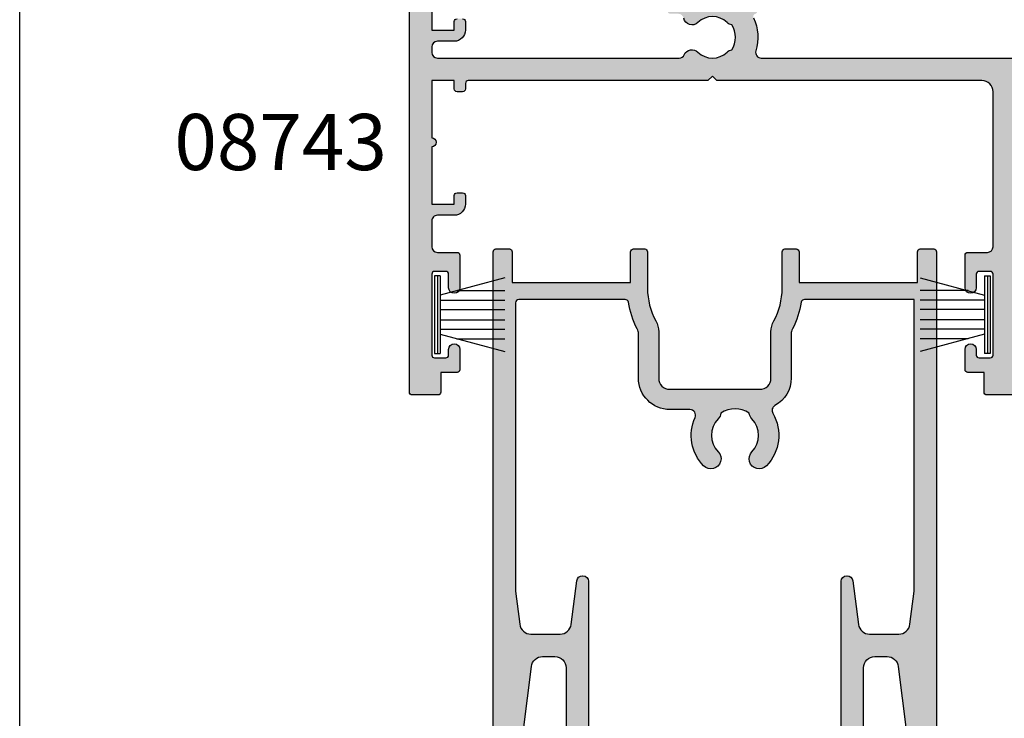
# Model space of a CAD drawing. Units: millimetres. Extents: x 0 to 356, y 0 to 484.
# Drawn here: x 0 to 88, y 360 to 422 of the extents above; entities that cross this region are included whole.
import ezdxf
from ezdxf.enums import TextEntityAlignment as Align

# ---------------------------------------------------------------- set-up
doc = ezdxf.new("R2010")
doc.units = ezdxf.units.MM
doc.header["$LTSCALE"] = 0.25
doc.layers.get('0').update_dxf_attribs({"plot": 0})
for name, color, linetype in [('08743$0$APL Hatch', 253, 'Continuous'), ('08743$0$APL Joinery', 2, 'Continuous'), ('08964$0$APL Hatch', 253, 'Continuous'), ('08964$0$APL Joinery', 2, 'Continuous'), ('9010331$0$APL Joinery', 2, 'Continuous'), ('APL Border', 7, 'Continuous'), ('APL Joinery', 2, 'Continuous'), ('APL Notes', 7, 'Continuous')]:
    doc.layers.add(name, color=color, linetype=linetype)
doc.styles.add('Arial-Bold', font='arialbd.ttf')

# ---------------------------------------------------------------- blocks, each defined once
blk = doc.blocks.new('9010331', base_point=(79.78512856672606, 151.6303744221888))
at = {"layer": '9010331$0$APL Joinery', "color": 252}
for p, q in [((73.28512856672606, 154.9196394371826), (79.03512856672606, 153.3789315807037)), ((79.03512856672606, 155.0803744221887), (79.03512856672606, 148.1803744221888)), ((79.03512856672606, 155.0803744221887), (79.53512856672606, 155.0803744221887)), ((79.28512856672606, 155.0803744221887), (79.28512856672606, 148.1803744221888)), ((79.53512856672606, 155.0803744221887), (79.53512856672606, 148.1803744221888)), ((77.57424399404638, 153.7703744221883), (73.28512856672606, 153.7703744221883)), ((79.03512856672606, 152.9303744221884), (73.28512856672606, 152.9303744221884)), ((79.03512856672606, 152.0903744221887), (73.28512856672606, 152.0903744221883)), ((79.03512856672606, 151.1703744221886), (73.28512856672606, 151.1703744221883)), ((79.03512856672606, 150.3303744221885), (73.28512856672606, 150.3303744221885)), ((79.03512856672606, 149.8818172636736), (73.28512856672606, 148.341109407194)), ((77.57424399404525, 149.4903744221886), (73.28512856672606, 149.4903744221886)), ((79.53512856672606, 148.1803744221888), (79.03512856672606, 148.1803744221888))]:
    blk.add_line(p, q, dxfattribs=at)
blk = doc.blocks.new('08743')
at = {"layer": '08743$0$APL Hatch'}
h = blk.add_hatch(color=256, dxfattribs=at)
edge = h.paths.add_edge_path()
edge.add_line((2.851060250531418, 84.3000012411701), (0.2499987787134614, 84.3000012411701))
edge.add_arc((0.2499987787134614, 84.0500012411701), 0.25, 90, 180)
edge.add_line((-1.221286538566346e-06, 84.0500012411701), (-1.221286538566346e-06, 83.35000124117028))
edge.add_arc((0.2499987787134614, 83.35000124117028), 0.25, 180, 270)
edge.add_line((0.2499987787134614, 83.10000124117028), (9.049998778696363, 83.10000124117028))
edge.add_line((9.049998778696363, 83.10000124117028), (9.049998778696363, 74.90000124117046))
edge.add_line((9.049998778696363, 74.90000124117046), (0.2499987787134614, 74.90000124117046))
edge.add_arc((0.2499987787134614, 74.65000124117046), 0.25, 90, 180)
edge.add_line((-1.221286538566346e-06, 74.65000124117046), (-1.221286538566346e-06, 73.95000124117064))
edge.add_arc((0.2499987787134614, 73.95000124117064), 0.25, 180, 270)
edge.add_line((0.2499987787134614, 73.70000124117064), (2.851060250531418, 73.70000124117064))
edge.add_line((2.851060250531418, 73.70000124117064), (4.685294017437855, 73.20851978459837))
edge.add_arc((4.749998778713461, 73.45000124117064), 0.2500000000000003, 255.0000000000056, 360)
edge.add_line((4.999998778713461, 73.45000124117064), (4.999998778713461, 73.70000124117064))
edge.add_line((4.999998778713461, 73.70000124117064), (9.549998778696363, 73.70000124117064))
edge.add_arc((9.549998778696363, 74.70000124117064), 1, 270, 360)
edge.add_line((10.54999877869636, 74.70000124117064), (10.55000062039517, 75.00000109839243))
edge.add_line((10.55000062039517, 75.00000109839243), (10.80000062039517, 75.00000109839243))
edge.add_arc((10.80000062039517, 75.25000109839243), 0.25, 270, 360)
edge.add_line((11.05000062039517, 75.25000109839243), (11.05000062039517, 75.94837363633178))
edge.add_arc((11.55000062039527, 75.94837363633216), 0.5000000000000995, 101.53695903255573, 180.000000000044, ccw=False)
edge.add_arc((11.30000062039787, 77.17311850774027), 0.7500000000155643, 281.5369590325416, 404.6397729594195)
edge.add_arc((13.15000062037891, 79.00000109839267), 1.849999999976477, 136.6582417730618, 224.6397729588587, ccw=False)
edge.add_arc((11.1500006203985, 80.88745970719124), 0.8999999999961451, 316.6582417722224, 349.261235759511)
edge.add_arc((13.15000062039512, 79.00000109835275), 2.050000000012131, 57.02493340688761, 122.97506659287899, ccw=False)
edge.add_arc((15.15000062043478, 80.88745970716256), 0.9000000000270484, 190.7387642385523, 223.3417582257543)
edge.add_arc((13.15000062040887, 79.00000109836151), 1.849999999980375, -44.6397729588129, 43.341758227011326, ccw=False)
edge.add_arc((15.00000062037167, 77.17311850774652), 0.7499999999724016, 135.3602270415222, 246.4218215232794)
edge.add_arc((14.50000062041226, 76.02747458401996), 0.5000000000000044, 0, 66.42182152327149, ccw=False)
edge.add_line((15.00000062041227, 76.02747458401996), (15.00000062041227, 31.34511329486509))
edge.add_arc((14.50000062041213, 31.34511329486477), 0.5000000000001315, -107.25970264207513, 3.581135388230905e-11, ccw=False)
edge.add_arc((13.15000062036168, 27.00000109840167), 4.049999999998621, 72.74029735785095, 115.482319768845)
edge.add_arc((11.30000062039512, 30.88168887565946), 0.2500000000000773, 195.2704503054771, 295.48231976882846, ccw=False)
edge.add_arc((10.81765393043709, 30.75000109837401), 0.2499999999997716, 15.27045030564307, 90.00000000006838)
edge.add_line((10.81765393043679, 31.00000109837379), (10.05000062039517, 31.00000109837379))
edge.add_arc((10.05000062039517, 30.75000109837379), 0.25, 90, 180)
edge.add_line((9.800000620395167, 30.75000109837379), (9.800000620395167, 23.25000109837379))
edge.add_arc((10.05000062039517, 23.25000109837379), 0.25, 180, 270)
edge.add_line((10.05000062039517, 23.00000109837379), (10.80000062039517, 23.00000109837379))
edge.add_arc((10.80000062039517, 23.25000109837379), 0.25, 270, 360)
edge.add_line((11.05000062039517, 23.25000109837379), (11.05000062039517, 23.94837363631359))
edge.add_arc((11.55000062039499, 23.94837363631375), 0.4999999999998277, 101.53695903253032, 180.0000000000179, ccw=False)
edge.add_arc((11.30000062039786, 25.17311850772164), 0.7500000000155728, 281.5369590325421, 404.6397729594183)
edge.add_arc((13.15000062037891, 27.00000109837403), 1.849999999976479, 136.6582417730619, 224.6397729588588, ccw=False)
edge.add_arc((11.15000062039851, 28.8874597071726), 0.8999999999961412, 316.6582417722221, 349.2612357595107)
edge.add_arc((13.15000062039512, 27.0000010983341), 2.050000000012133, 57.02493340688761, 122.9750665928789, ccw=False)
edge.add_arc((15.15000062043478, 28.88745970714391), 0.9000000000270529, 190.738764238552, 223.341758225754)
edge.add_arc((13.15000062040887, 27.00000109834285), 1.84999999998038, -44.63977295881273, 43.341758227011496, ccw=False)
edge.add_arc((15.00000062037183, 25.17311850772765), 0.7499999999726726, 135.3602270415186, 246.4218215232751)
edge.add_arc((14.50000062041227, 24.02747458400086), 0.4999999999999997, 0, 66.42182152327172, ccw=False)
edge.add_line((15.00000062041227, 24.02747458400086), (15.00000062041227, 2.500001098368784))
edge.add_arc((14.50000062041227, 2.500001098368784), 0.5, -90, 0, ccw=False)
edge.add_line((14.50000062041227, 2.000001098368784), (14.00000062041227, 2.000001098368784))
edge.add_arc((14.00000062041227, 2.500001098368784), 0.5, 180, 270, ccw=False)
edge.add_line((13.50000062041227, 2.500001098368784), (13.50000062041227, 4.000001098368784))
edge.add_arc((12.50000062041227, 4.000001098368784), 1, 0, 90)
edge.add_line((12.50000062041227, 5.000001098368784), (11.75000062041227, 5.000001098368784))
edge.add_arc((11.75000062041227, 4.750001098368784), 0.25, 90, 180)
edge.add_line((11.50000062041227, 4.750001098368784), (11.50000062041227, 4.250001098368784))
edge.add_arc((11.75000062041227, 4.250001098368784), 0.25, 180, 270)
edge.add_line((11.75000062041227, 4.000001098368784), (12.50000062041227, 4.000001098368784))
edge.add_line((12.50000062041227, 4.000001098368784), (12.50000062041227, 2.000001098368784))
edge.add_line((12.50000062041227, 2.000001098368784), (7.400000620412266, 2.000001098368784))
edge.add_arc((7.00000062041222, 2.000001098368784), 0.4000000000000457, 0, 180)
edge.add_line((6.600000620412175, 2.000001098368784), (1.500000620412266, 2.000001098368784))
edge.add_line((1.500000620412266, 2.000001098368784), (1.500000620412266, 4.000001098368784))
edge.add_line((1.500000620412266, 4.000001098368784), (2.250000620412266, 4.000001098368784))
edge.add_arc((2.250000620412266, 4.250001098368784), 0.25, 270, 360)
edge.add_line((2.500000620412266, 4.250001098368784), (2.500000620412266, 5.250001098368784))
edge.add_arc((2.250000620412266, 5.250001098368784), 0.25, 0, 104.9999999999945)
edge.add_line((2.185295859136659, 5.491482554941058), (0.3705910978610527, 5.005233879656088))
edge.add_arc((0.500000620412265, 4.522270966511542), 0.4999999999999993, 104.9999999999943, 180)
edge.add_line((6.204122655617539e-07, 4.522270966511542), (6.204120836517113e-07, 0.2000010983686025))
edge.add_arc((0.2000006204119927, 0.2000010983686935), 0.1999999999999091, 180.0000000000261, 270.000000000026)
edge.add_line((0.2000006204120837, 1.098368784369086e-06), (44.75000062041227, 1.098368784369086e-06))
edge.add_arc((44.75000062041227, 0.2500010983687844), 0.25, 270, 360)
edge.add_line((45.00000062041227, 0.2500010983687844), (45.00000062041227, 2.550001098368512))
edge.add_arc((44.75000062041227, 2.550001098368512), 0.25, 0, 90)
edge.add_line((44.75000062041227, 2.800001098368512), (43.00000062041227, 2.800001098368512))
edge.add_line((43.00000062041227, 2.800001098368512), (43.00000062041227, 4.250001098368784))
edge.add_arc((42.75000062041227, 4.250001098368784), 0.25, 0, 90)
edge.add_line((42.75000062041227, 4.500001098368784), (40.95000062041299, 4.50000109836887))
edge.add_arc((40.95000062041299, 4.000001098368827), 0.5000000000000426, 90, 270)
edge.add_line((40.95000062041299, 3.500001098368784), (41.45000062041208, 3.500001098368784))
edge.add_arc((41.45000062041208, 3.250001098368784), 0.25, 0, 90, ccw=False)
edge.add_line((41.70000062041208, 3.250001098368784), (41.70000062041208, 2.250001098368784))
edge.add_arc((41.45000062041208, 2.250001098368784), 0.25, -90, 0, ccw=False)
edge.add_line((41.45000062041208, 2.000001098368784), (34.25000062041318, 2.000001098368784))
edge.add_arc((34.25000062041318, 2.250001098368784), 0.25, 180, 270, ccw=False)
edge.add_line((34.00000062041318, 2.250001098368784), (34.00000062041318, 3.250001098368784))
edge.add_arc((34.25000062041318, 3.250001098368784), 0.25, 90, 180, ccw=False)
edge.add_line((34.25000062041318, 3.500001098368784), (35.45000062041117, 3.500001098368784))
edge.add_arc((35.45000062041117, 4.000001098368784), 0.5, 270, 450)
edge.add_line((35.45000062041117, 4.500001098368784), (32.30000062041336, 4.500001098368784))
edge.add_line((32.30000062041336, 4.500001098368784), (32.30000062041336, 2.000001098368784))
edge.add_line((32.30000062041336, 2.000001098368784), (29.50000062041227, 2.000001098368784))
edge.add_arc((29.50000062041227, 2.500001098368784), 0.5, 180, 270, ccw=False)
edge.add_line((29.00000062041227, 2.500001098368784), (29.00000062041227, 4.000001098368784))
edge.add_arc((28.00000062041227, 4.000001098368784), 1, 0, 90)
edge.add_line((28.00000062041227, 5.000001098368784), (27.25000062041227, 5.000001098368784))
edge.add_arc((27.25000062041227, 4.750001098368784), 0.25, 90, 180)
edge.add_line((27.00000062041227, 4.750001098368784), (27.00000062041227, 4.250001098368784))
edge.add_arc((27.25000062041227, 4.250001098368784), 0.25, 180, 270)
edge.add_line((27.25000062041227, 4.000001098368784), (28.00000062041227, 4.000001098368784))
edge.add_line((28.00000062041227, 4.000001098368784), (28.00000062041227, 2.000001098368784))
edge.add_line((28.00000062041227, 2.000001098368784), (22.90000062041226, 2.000001098368784))
edge.add_arc((22.50000062041222, 2.000001098368784), 0.4000000000000448, 0, 180)
edge.add_line((22.10000062041217, 2.000001098368784), (17.00000062041227, 2.000001098368784))
edge.add_line((17.00000062041227, 2.000001098368784), (17.00000062041227, 4.000001098368784))
edge.add_line((17.00000062041227, 4.000001098368784), (17.75000062041227, 4.000001098368784))
edge.add_arc((17.75000062041227, 4.250001098368784), 0.25, 270, 360)
edge.add_line((18.00000062041227, 4.250001098368784), (18.00000062041227, 4.750001098368784))
edge.add_arc((17.75000062041227, 4.750001098368784), 0.25, 0, 90)
edge.add_line((17.75000062041227, 5.000001098368784), (17.25000062041227, 5.000001098368784))
edge.add_arc((17.25000062041227, 5.250001098368784), 0.25, 180, 270, ccw=False)
edge.add_line((17.00000062041227, 5.250001098368784), (17.00000062041227, 26.59999939955626))
edge.add_line((17.00000062041227, 26.59999939955626), (16.59999877874247, 27.00000124122585))
edge.add_line((16.59999877874247, 27.00000124122585), (17.00000062041227, 27.4000030828954))
edge.add_line((17.00000062041227, 27.4000030828954), (17.00000062041227, 51.00000109836878))
edge.add_arc((18.00000062041227, 51.00000109836878), 1, 90, 180, ccw=False)
edge.add_line((18.00000062041227, 52.00000109836878), (31.80000062041336, 52.00000109836787))
edge.add_arc((31.80000062041336, 51.50000109836787), 0.5, 0, 90, ccw=False)
edge.add_line((32.30000062041336, 51.50000109836787), (32.30000062041336, 49.75000109836878))
edge.add_arc((32.55000062041336, 49.75000109836878), 0.25, 180, 270)
edge.add_line((32.55000062041336, 49.50000109836878), (35.45000062041117, 49.50000109836878))
edge.add_arc((35.45000062041117, 50.00000109836878), 0.5, 270, 450)
edge.add_line((35.45000062041117, 50.50000109836878), (34.25000062041318, 50.50000109836878))
edge.add_arc((34.25000062041318, 50.75000109836878), 0.25, 180, 270, ccw=False)
edge.add_line((34.00000062041318, 50.75000109836878), (34.00000062041318, 51.75000109836878))
edge.add_arc((34.25000062041318, 51.75000109836878), 0.25, 90, 180, ccw=False)
edge.add_line((34.25000062041318, 52.00000109836878), (41.45000062041208, 52.00000109836878))
edge.add_arc((41.45000062041208, 51.75000109836878), 0.25, 0, 90, ccw=False)
edge.add_line((41.70000062041208, 51.75000109836878), (41.70000062041208, 50.75000109836878))
edge.add_arc((41.45000062041208, 50.75000109836878), 0.25, -90, 0, ccw=False)
edge.add_line((41.45000062041208, 50.50000109836878), (40.95000062041299, 50.50000109836887))
edge.add_arc((40.95000062041299, 50.00000109836883), 0.5000000000000426, 90, 270)
edge.add_line((40.95000062041299, 49.50000109836878), (42.75000062041227, 49.50000109836878))
edge.add_arc((42.75000062041227, 49.75000109836878), 0.25, 270, 360)
edge.add_line((43.00000062041227, 49.75000109836878), (43.00000062041227, 51.2000010983686))
edge.add_line((43.00000062041227, 51.2000010983686), (44.75000062041227, 51.2000010983686))
edge.add_arc((44.75000062041227, 51.4500010983686), 0.25, 270, 360)
edge.add_line((45.00000062041227, 51.4500010983686), (45.00000062041227, 54.55000109836851))
edge.add_arc((44.75000062041227, 54.55000109836851), 0.25, 0, 90)
edge.add_line((44.75000062041227, 54.80000109836851), (43.00000062041227, 54.80000109836851))
edge.add_line((43.00000062041227, 54.80000109836851), (43.00000062041227, 56.25000109836878))
edge.add_arc((42.75000062041227, 56.25000109836878), 0.25, 0, 90)
edge.add_line((42.75000062041227, 56.50000109836878), (40.95000062041299, 56.50000109836887))
edge.add_arc((40.95000062041299, 56.00000109836883), 0.5000000000000426, 90, 270)
edge.add_line((40.95000062041299, 55.50000109836878), (41.45000062041208, 55.50000109836878))
edge.add_arc((41.45000062041208, 55.25000109836878), 0.25, 0, 90, ccw=False)
edge.add_line((41.70000062041208, 55.25000109836878), (41.70000062041208, 54.25000109836878))
edge.add_arc((41.45000062041208, 54.25000109836878), 0.25, -90, 0, ccw=False)
edge.add_line((41.45000062041208, 54.00000109836878), (34.25000062041318, 54.00000109836878))
edge.add_arc((34.25000062041318, 54.25000109836878), 0.25, 180, 270, ccw=False)
edge.add_line((34.00000062041318, 54.25000109836878), (34.00000062041318, 55.25000109836878))
edge.add_arc((34.25000062041318, 55.25000109836878), 0.25, 90, 180, ccw=False)
edge.add_line((34.25000062041318, 55.50000109836878), (35.45000062041117, 55.50000109836878))
edge.add_arc((35.45000062041117, 56.00000109836878), 0.5, 270, 450)
edge.add_line((35.45000062041117, 56.50000109836878), (32.55000062041336, 56.50000109836878))
edge.add_arc((32.55000062041336, 56.25000109836878), 0.25, 90, 180)
edge.add_line((32.30000062041336, 56.25000109836878), (32.30000062041336, 54.50000109836878))
edge.add_arc((31.80000062041336, 54.50000109836878), 0.5, -90, 0, ccw=False)
edge.add_line((31.80000062041336, 54.00000109836878), (18.00000062041227, 54.00000109836878))
edge.add_arc((18.00000062041227, 55.00000109836878), 1, 180, 270, ccw=False)
edge.add_line((17.00000062041227, 55.00000109836878), (17.00000062041227, 78.59999939958851))
edge.add_line((17.00000062041227, 78.59999939958851), (16.5999987787593, 79.0000012412413))
edge.add_line((16.5999987787593, 79.0000012412413), (17.00000062041227, 79.40000308289406))
edge.add_line((17.00000062041227, 79.40000308289406), (17.00000062041227, 103.0000010983697))
edge.add_arc((18.00000062041227, 103.0000010983697), 1, 90, 180, ccw=False)
edge.add_line((18.00000062041227, 104.0000010983697), (31.80000062041336, 104.0000010983697))
edge.add_arc((31.80000062041336, 103.5000010983697), 0.5, 0, 90, ccw=False)
edge.add_line((32.30000062041336, 103.5000010983697), (32.30000062041336, 101.7500010983697))
edge.add_arc((32.55000062041336, 101.7500010983697), 0.25, 180, 270)
edge.add_line((32.55000062041336, 101.5000010983697), (35.45000062041117, 101.5000010983697))
edge.add_arc((35.45000062041117, 102.0000010983697), 0.5, 270, 450)
edge.add_line((35.45000062041117, 102.5000010983697), (34.25000062041318, 102.5000010983697))
edge.add_arc((34.25000062041318, 102.7500010983697), 0.25, 180, 270, ccw=False)
edge.add_line((34.00000062041318, 102.7500010983697), (34.00000062041318, 103.7500010983697))
edge.add_arc((34.25000062041318, 103.7500010983697), 0.25, 90, 180, ccw=False)
edge.add_line((34.25000062041318, 104.0000010983697), (41.45000062041208, 104.0000010983697))
edge.add_arc((41.45000062041208, 103.7500010983697), 0.25, 0, 90, ccw=False)
edge.add_line((41.70000062041208, 103.7500010983697), (41.70000062041208, 102.7500010983697))
edge.add_arc((41.45000062041208, 102.7500010983697), 0.25, -90, 0, ccw=False)
edge.add_line((41.45000062041208, 102.5000010983697), (40.95000062041299, 102.5000010983698))
edge.add_arc((40.95000062041299, 102.0000010983697), 0.5000000000000426, 90, 270)
edge.add_line((40.95000062041299, 101.5000010983697), (42.75000062041227, 101.5000010983697))
edge.add_arc((42.75000062041227, 101.7500010983697), 0.25, 270, 360)
edge.add_line((43.00000062041227, 101.7500010983697), (43.00000062041227, 103.2000010983695))
edge.add_line((43.00000062041227, 103.2000010983695), (44.75000062041227, 103.2000010983695))
edge.add_arc((44.75000062041227, 103.4500010983695), 0.25, 270, 360)
edge.add_line((45.00000062041227, 103.4500010983695), (45.00000062041227, 106.5500010983699))
edge.add_arc((44.75000062041227, 106.5500010983699), 0.25, 0, 90)
edge.add_line((44.75000062041227, 106.8000010983699), (43.00000062041227, 106.8000010983699))
edge.add_line((43.00000062041227, 106.8000010983699), (43.00000062041227, 108.2500010983701))
edge.add_arc((42.75000062041227, 108.2500010983701), 0.25, 0, 90)
edge.add_line((42.75000062041227, 108.5000010983701), (40.95000062041299, 108.5000010983702))
edge.add_arc((40.95000062041299, 108.0000010983702), 0.5000000000000426, 90, 270)
edge.add_line((40.95000062041299, 107.5000010983701), (41.45000062041208, 107.5000010983701))
edge.add_arc((41.45000062041208, 107.2500010983701), 0.25, 0, 90, ccw=False)
edge.add_line((41.70000062041208, 107.2500010983701), (41.70000062041208, 106.2500010983701))
edge.add_arc((41.45000062041208, 106.2500010983701), 0.25, -90, 0, ccw=False)
edge.add_line((41.45000062041208, 106.0000010983701), (34.25000062041318, 106.0000010983701))
edge.add_arc((34.25000062041318, 106.2500010983701), 0.25, 180, 270, ccw=False)
edge.add_line((34.00000062041318, 106.2500010983701), (34.00000062041318, 107.2500010983701))
edge.add_arc((34.25000062041318, 107.2500010983701), 0.25, 90, 180, ccw=False)
edge.add_line((34.25000062041318, 107.5000010983701), (35.45000062041117, 107.5000010983701))
edge.add_arc((35.45000062041117, 108.0000010983701), 0.5, 270, 450)
edge.add_line((35.45000062041117, 108.5000010983701), (32.55000062041336, 108.5000010983702))
edge.add_arc((32.55000062041336, 108.2500010983702), 0.25, 90, 180)
edge.add_line((32.30000062041336, 108.2500010983702), (32.30000062041336, 106.5000010983711))
edge.add_arc((31.8000006204129, 106.5000010983706), 0.5000000000004547, -89.99999999994787, 5.212541509536095e-11, ccw=False)
edge.add_line((31.80000062041336, 106.0000010983701), (18.00000062041227, 106.0000010983701))
edge.add_arc((18.00000062041227, 107.0000010983701), 1, 180, 270, ccw=False)
edge.add_line((17.00000062041227, 107.0000010983701), (17.0000006204125, 130.5999993995261))
edge.add_line((17.0000006204125, 130.5999993995261), (16.59999877875885, 131.0000012411795))
edge.add_line((16.59999877875885, 131.0000012411795), (17.00000062041251, 131.4000030828328))
edge.add_line((17.00000062041251, 131.4000030828328), (17.00000062041272, 152.7500010983697))
edge.add_arc((17.25000062041272, 152.7500010983697), 0.25, 90, 180, ccw=False)
edge.add_line((17.25000062041272, 153.0000010983697), (17.75000062041272, 153.0000010983697))
edge.add_arc((17.75000062041272, 153.2500010983697), 0.25, 270, 360)
edge.add_line((18.00000062041272, 153.2500010983697), (18.00000062041272, 153.7500010983697))
edge.add_arc((17.75000062041272, 153.7500010983697), 0.25, 0, 90)
edge.add_line((17.75000062041272, 154.0000010983697), (17.00000062041272, 154.0000010983697))
edge.add_line((17.00000062041272, 154.0000010983697), (17.00000062041272, 156.0000010983697))
edge.add_line((17.00000062041272, 156.0000010983697), (22.10000062041272, 156.0000010983697))
edge.add_arc((22.50000062041254, 156.0000010983697), 0.3999999999998174, 180, 360)
edge.add_line((22.90000062041236, 156.0000010983697), (28.00000062041272, 156.0000010983697))
edge.add_line((28.00000062041272, 156.0000010983697), (28.00000062041272, 154.0000010983697))
edge.add_line((28.00000062041272, 154.0000010983697), (27.25000062041272, 154.0000010983697))
edge.add_arc((27.25000062041272, 153.7500010983697), 0.25, 90, 180)
edge.add_line((27.00000062041272, 153.7500010983697), (27.00000062041272, 153.2500010983697))
edge.add_arc((27.25000062041272, 153.2500010983697), 0.25, 180, 270)
edge.add_line((27.25000062041272, 153.0000010983697), (28.00000062041272, 153.0000010983697))
edge.add_arc((28.00000062041272, 154.0000010983697), 1, 270, 360)
edge.add_line((29.00000062041272, 154.0000010983697), (29.00000062041272, 155.5000010983697))
edge.add_arc((29.5000006204134, 155.5000010983704), 0.5000000000006821, 90.00000000007822, 180.0000000000782, ccw=False)
edge.add_line((29.50000062041272, 156.0000010983711), (31.80000062041381, 156.0000010983711))
edge.add_arc((31.80000062041381, 155.5000010983711), 0.5, 0, 90, ccw=False)
edge.add_line((32.30000062041381, 155.5000010983711), (32.30000062041381, 153.7500010983711))
edge.add_arc((32.55000062041381, 153.7500010983711), 0.25, 180, 270)
edge.add_line((32.55000062041381, 153.5000010983711), (35.45000062041163, 153.5000010983711))
edge.add_arc((35.45000062041163, 154.0000010983711), 0.5, 270, 450)
edge.add_line((35.45000062041163, 154.5000010983711), (34.25000062041363, 154.5000010983711))
edge.add_arc((34.25000062041363, 154.7500010983711), 0.25, 180, 270, ccw=False)
edge.add_line((34.00000062041363, 154.7500010983711), (34.00000062041363, 155.7500010983711))
edge.add_arc((34.25000062041363, 155.7500010983711), 0.25, 90, 180, ccw=False)
edge.add_line((34.25000062041363, 156.0000010983711), (41.45000062041254, 156.0000010983711))
edge.add_arc((41.45000062041254, 155.7500010983711), 0.25, 0, 90, ccw=False)
edge.add_line((41.70000062041254, 155.7500010983711), (41.70000062041254, 154.7500010983711))
edge.add_arc((41.45000062041254, 154.7500010983711), 0.25, -90, 0, ccw=False)
edge.add_line((41.45000062041254, 154.5000010983711), (40.95000062041345, 154.5000010983711))
edge.add_arc((40.95000062041345, 154.0000010983711), 0.5000000000000284, 90, 270)
edge.add_line((40.95000062041345, 153.5000010983711), (42.75000062041272, 153.5000010983711))
edge.add_arc((42.75000062041272, 153.7500010983711), 0.25, 270, 360)
edge.add_line((43.00000062041272, 153.7500010983711), (43.00000062041272, 155.2000010983713))
edge.add_line((43.00000062041272, 155.2000010983713), (44.75000062041272, 155.2000010983713))
edge.add_arc((44.75000062041272, 155.4500010983713), 0.25, 270, 360)
edge.add_line((45.00000062041272, 155.4500010983713), (45.00000062041272, 157.7500010983715))
edge.add_arc((44.75000062041318, 157.7500010983711), 0.2499999999995453, 1.042204158023861e-10, 90.00000000010422)
edge.add_line((44.75000062041272, 158.0000010983706), (0.2000006204125384, 158.0000010983694))
edge.add_arc((0.2000006204126237, 157.8000010983695), 0.1999999999999034, 90.00000000002443, 180.0000000000244)
edge.add_line((6.204127203091048e-07, 157.8000010983694), (6.204127203091048e-07, 153.4777312302265))
edge.add_arc((0.5000006204127208, 153.4777312302265), 0.5000000000000004, 180, 255.0000000000055)
edge.add_line((0.3705910978615067, 152.9947683170819), (2.185295859137113, 152.5085196417974))
edge.add_arc((2.25000062041272, 152.7500010983697), 0.2500000000000003, 255.0000000000056, 360)
edge.add_line((2.500000620412721, 152.7500010983697), (2.50000062041272, 153.7500010983697))
edge.add_arc((2.25000062041272, 153.7500010983697), 0.25, 0, 90)
edge.add_line((2.25000062041272, 154.0000010983697), (1.50000062041272, 154.0000010983697))
edge.add_line((1.50000062041272, 154.0000010983697), (1.50000062041272, 156.0000010983697))
edge.add_line((1.50000062041272, 156.0000010983697), (6.60000062041272, 156.0000010983697))
edge.add_arc((7.000000620412538, 156.0000010983697), 0.3999999999998183, 180, 360)
edge.add_line((7.400000620412357, 156.0000010983697), (12.50000062041272, 156.0000010983697))
edge.add_line((12.50000062041272, 156.0000010983697), (12.50000062041272, 154.0000010983697))
edge.add_line((12.50000062041272, 154.0000010983697), (11.75000062041272, 154.0000010983697))
edge.add_arc((11.75000062041272, 153.7500010983697), 0.25, 90, 180)
edge.add_line((11.50000062041272, 153.7500010983697), (11.50000062041272, 153.2500010983697))
edge.add_arc((11.75000062041272, 153.2500010983697), 0.25, 180, 270)
edge.add_line((11.75000062041272, 153.0000010983697), (12.50000062041272, 153.0000010983697))
edge.add_arc((12.50000062041272, 154.0000010983697), 1, 270, 360)
edge.add_line((13.50000062041272, 154.0000010983697), (13.50000062041272, 155.5000010983697))
edge.add_arc((14.00000062041272, 155.5000010983697), 0.5, 90, 180, ccw=False)
edge.add_line((14.00000062041272, 156.0000010983697), (14.50000062041272, 156.0000010983697))
edge.add_arc((14.50000062041272, 155.5000010983697), 0.5, 0, 90, ccw=False)
edge.add_line((15.00000062041272, 155.5000010983697), (14.99999877871346, 133.9725277555433))
edge.add_arc((14.49999877871346, 133.9725277555433), 0.5000000000000036, -66.42176208597891, 0, ccw=False)
edge.add_arc((14.99999996714777, 132.8268843504803), 0.7499999999999961, 113.578237914022, 224.6397934461266)
edge.add_arc((13.15000062040888, 131.0000010983365), 1.849999999980375, -44.63977295881318, 44.63979344612471, ccw=False)
edge.add_arc((15.00000062037183, 129.1731185077213), 0.7499999999726615, 135.3602270415205, 172.2300127882656)
edge.add_arc((13.1499987786963, 131.0000012412104), 2.050000000012393, 237.3202227630244, 302.6799112798251, ccw=False)
edge.add_arc((11.30000062039787, 129.1731185077152), 0.7500000000155895, 7.769787551862024, 44.63977295942156)
edge.add_arc((13.15000062037891, 131.0000010983676), 1.849999999976469, 135.3602330493435, 224.6397729588583, ccw=False)
edge.add_arc((11.30000042883157, 132.8268834950075), 0.7499999999999859, 315.3602330493459, 438.4631181634828)
edge.add_arc((11.54999877869652, 134.0516287032304), 0.5000000000001722, 179.9999999999609, 258.4631181634674, ccw=False)
edge.add_line((11.04999877869636, 134.0516287032308), (11.04999877869636, 134.7500010983674))
edge.add_arc((10.79999877869636, 134.7500010983674), 0.25, 0, 90)
edge.add_line((10.79999877869636, 135.0000010983674), (10.05000062039517, 135.0000010983674))
edge.add_arc((10.05000062039517, 134.7500010983674), 0.25, 90, 180)
edge.add_line((9.800000620395167, 134.7500010983674), (9.800000620395167, 127.2500010983674))
edge.add_arc((10.05000062039517, 127.2500010983674), 0.25, 180, 270)
edge.add_line((10.05000062039517, 127.0000010983674), (10.81765204975093, 127.0000010983674))
edge.add_arc((10.81765204975093, 127.2500010983674), 0.25, 270, 344.7295666573399)
edge.add_arc((11.2999987786961, 127.1183134638854), 0.2499999999995695, 64.51768023130779, 164.7295666574718, ccw=False)
edge.add_arc((13.14999877866368, 131.0000012411436), 4.049999999999879, 244.5176802311358, 287.2597026421298)
edge.add_arc((14.49999877871346, 126.6548890446791), 0.5000000000000048, 0, 107.25970264211071, ccw=False)
edge.add_line((14.99999877871346, 126.6548890446791), (15.00000062041227, 83.34511329488328))
edge.add_arc((14.5000006204123, 83.34511329488319), 0.4999999999999627, -107.25970264210122, 9.777068044058979e-12, ccw=False)
edge.add_arc((13.15000062036227, 79.00000109842009), 4.049999999998664, 72.74029735785982, 115.4823197688539)
edge.add_arc((11.30000062039512, 82.88168887567764), 0.2500000000000749, 195.2704503054755, 295.48231976882914, ccw=False)
edge.add_arc((10.81765393043679, 82.75000109839243), 0.2499999999999996, 15.27045030557479, 89.99999999999959)
edge.add_line((10.81765393043679, 83.00000109839243), (10.55000062039517, 83.00000109839243))
edge.add_line((10.55000062039517, 83.00000109839243), (10.54999877869636, 83.3000012411701))
edge.add_arc((9.549998778696363, 83.3000012411701), 1, 0, 90)
edge.add_line((9.549998778696363, 84.3000012411701), (4.999998778713461, 84.3000012411701))
edge.add_line((4.999998778713461, 84.3000012411701), (4.999998778713461, 84.5500012411701))
edge.add_arc((4.749998778713636, 84.55000124116987), 0.2499999999998259, 5.211020790113454e-11, 105.0000000000465)
edge.add_line((4.685294017437855, 84.79148269774191), (2.851060250531418, 84.3000012411701))
at = {"layer": '08743$0$APL Joinery', "linetype": 'Continuous'}
for points in [[(45.00000062041227, 103.4500010983695), (45.00000062041227, 106.5500010983699, 0.414213562373095), (44.75000062041227, 106.8000010983699), (43.00000062041227, 106.8000010983699), (43.00000062041227, 108.2500010983701, 0.414213562373095), (42.75000062041227, 108.5000010983701), (40.95000062041299, 108.5000010983702, 0.9999999999999999), (40.95000062041299, 107.5000010983701), (41.45000062041208, 107.5000010983701, -0.414213562373095), (41.70000062041208, 107.2500010983701), (41.70000062041208, 106.2500010983701, -0.414213562373095), (41.45000062041208, 106.0000010983701), (34.25000062041318, 106.0000010983701, -0.414213562373095), (34.00000062041318, 106.2500010983701), (34.00000062041318, 107.2500010983701, -0.414213562373095), (34.25000062041318, 107.5000010983701), (35.45000062041117, 107.5000010983701, 0.9999999999999999), (35.45000062041117, 108.5000010983701), (32.55000062041336, 108.5000010983702, 0.414213562373095), (32.30000062041336, 108.2500010983702), (32.30000062041336, 106.5000010983711, -0.414213562373095), (31.80000062041336, 106.0000010983701), (18.00000062041227, 106.0000010983701, -0.414213562373095), (17.00000062041227, 107.0000010983701), (17.0000006204125, 130.5999993995261), (16.59999877875885, 131.0000012411795), (17.00000062041251, 131.4000030828328), (17.00000062041272, 152.7500010983697, -0.414213562373095), (17.25000062041272, 153.0000010983697), (17.75000062041272, 153.0000010983697, 0.414213562373095), (18.00000062041272, 153.2500010983697), (18.00000062041272, 153.7500010983697, 0.414213562373095), (17.75000062041272, 154.0000010983697), (17.00000062041272, 154.0000010983697), (17.00000062041272, 156.0000010983697), (22.10000062041272, 156.0000010983697, 0.9999999999999999), (22.90000062041236, 156.0000010983697), (28.00000062041272, 156.0000010983697), (28.00000062041272, 154.0000010983697), (27.25000062041272, 154.0000010983697, 0.414213562373095), (27.00000062041272, 153.7500010983697), (27.00000062041272, 153.2500010983697, 0.414213562373095), (27.25000062041272, 153.0000010983697), (28.00000062041272, 153.0000010983697, 0.414213562373095), (29.00000062041272, 154.0000010983697), (29.00000062041272, 155.5000010983697, -0.4142135623730951), (29.50000062041272, 156.0000010983711), (31.80000062041381, 156.0000010983711, -0.414213562373095), (32.30000062041381, 155.5000010983711), (32.30000062041381, 153.7500010983711, 0.414213562373095), (32.55000062041381, 153.5000010983711), (35.45000062041163, 153.5000010983711, 0.9999999999999999), (35.45000062041163, 154.5000010983711), (34.25000062041363, 154.5000010983711, -0.414213562373095), (34.00000062041363, 154.7500010983711), (34.00000062041363, 155.7500010983711, -0.414213562373095), (34.25000062041363, 156.0000010983711), (41.45000062041254, 156.0000010983711, -0.414213562373095), (41.70000062041254, 155.7500010983711), (41.70000062041254, 154.7500010983711, -0.414213562373095), (41.45000062041254, 154.5000010983711), (40.95000062041345, 154.5000010983711, 0.9999999999999999), (40.95000062041345, 153.5000010983711), (42.75000062041272, 153.5000010983711, 0.414213562373095), (43.00000062041272, 153.7500010983711), (43.00000062041272, 155.2000010983713), (44.75000062041272, 155.2000010983713, 0.414213562373095), (45.00000062041272, 155.4500010983713), (45.00000062041272, 157.7500010983715, 0.414213562373095), (44.75000062041272, 158.0000010983706), (0.2000006204125384, 158.0000010983694, 0.414213562373095)], [(7.400000620412357, 156.0000010983697), (12.50000062041272, 156.0000010983697), (12.50000062041272, 154.0000010983697), (11.75000062041272, 154.0000010983697, 0.414213562373095), (11.50000062041272, 153.7500010983697)], [(11.50000062041272, 153.2500010983697, 0.414213562373095), (11.75000062041272, 153.0000010983697), (12.50000062041272, 153.0000010983697, 0.414213562373095), (13.50000062041272, 154.0000010983697), (13.50000062041272, 155.5000010983697, -0.414213562373095), (14.00000062041272, 156.0000010983697), (14.50000062041272, 156.0000010983697, -0.414213562373095), (15.00000062041272, 155.5000010983697), (14.99999877871346, 133.9725277555433, -0.2982163442972247), (14.69999925408718, 133.5142703935181, 0.5264684335825831), (14.46634630943061, 132.2998987969733, -0.4105355180890818), (14.4663467742363, 129.7001038703869, 0.1622771590588473), (14.25688652389263, 129.2745159414802, -0.2931769717911271), (12.04311507025699, 129.2745133519331, 0.1622780531852924), (11.83365446655529, 129.7001038704197, -0.4105353829964757), (11.83365433024429, 132.2998981882797, 0.595545460816838), (11.44999943875044, 133.5617306199412, -0.3563943383084875)], [(11.40755691822829, 127.343992985819, 0.1886899672224767), (14.35164713035648, 127.1323739014335, -0.505463363428736), (14.99999877871346, 126.6548890446791), (15.00000062041227, 83.34511329488328, -0.505463363428738)]]:
    blk.add_lwpolyline(points, format="xyb", dxfattribs=at)
blk = doc.blocks.new('08964')
at = {"layer": '08964$0$APL Hatch'}
h = blk.add_hatch(color=256, dxfattribs=at)
h.dxf.hatch_style = 1
h.paths.add_polyline_path([(39.50000331911497, 113.750000603152, 0.4142135623731117), (39.25000331911495, 114.000000603152), (38.72474819050641, 114.0000006031519, 0.3563939586926136), (37.25505434483669, 112.8000006031519, 0.474497867808052), (37.50000331911499, 112.500000603152), (38.00000331911497, 112.500000603152), (38.00000331911497, 109.4949495774303, 0.4744978678082899), (37.70000331911478, 109.250000603152), (37.70000331911478, 108.0500006031521, -0.4142135623730949), (35.45000331911478, 105.8000006031521), (31.15000331911505, 105.8000006031521), (30.75000331911497, 105.400000603152), (30.35000331911486, 105.8000006031521), (25.70000331911514, 105.800000603152, -0.4142135623731076), (25.45000331911524, 106.0500006031519, 0.1953768974546952), (24.34500331911538, 108.7699224770296, -0.1759146387989112), (24.09255050115804, 109.3299325882828, 0.1663659574703212), (21.55000331911518, 110.2000006031517), (19.25000331911542, 110.2000006031517, -0.4142135623730929), (18.75000331911542, 110.7000006031517), (18.75000331911542, 112.5000006031518, -0.4142135623730951), (19.25000331911542, 113.0000006031518), (21.75000331911531, 113.0000006031518, 1), (21.75000331911514, 114.000000603152), (17.75000331911542, 114.000000603152, 0.4142135623731034), (17.25000331911542, 113.500000603152), (17.25000331911554, 108.6285012731641, 0.3303517937057572), (17.60485479670317, 108.1500329811724, -0.4387075478767953), (17.92451275665712, 107.487296043041, 0.08031861668937056), (17.65630360431805, 106.2715915122427, -0.3976592737277581), (17.15711133319031, 105.8000006031521), (9.15000331911552, 105.8000006031521), (8.750003319115425, 105.400000603152), (8.350003319115352, 105.8000006031521), (3.885460705850214, 105.800000603152, -0.3791008518982785), (2.89281482829985, 106.6789462278408), (2.000003319115422, 114.000000603152), (2.000003319115422, 118.500000603152), (3.500003319115422, 118.500000603152, 0.4142135623730951), (3.750003319115422, 118.750000603152), (3.750003319115422, 119.750000603152, 0.4142135623730951), (3.500003319115422, 120.000000603152), (2.000003319115422, 120.000000603152), (2.000003319115422, 125.400000603152, -0.4142135623730951), (2.500003319115422, 125.900000603152), (3.250003319115422, 125.900000603152, 0.4142135623730951), (3.750003319115422, 126.400000603152), (3.750003319115422, 127.9500006031519, 1), (2.750003319115422, 127.9500006031519), (2.750003319115422, 127.2000006031519), (1.250003319115422, 127.2000006031519), (1.250003319115422, 132.7000006031519), (2.750003319115422, 132.7000006031519), (2.750003319115422, 131.9500006031519, 1), (3.750003319115422, 131.9500006031519), (3.750003319115422, 133.500000603152, 0.4142135623730951), (3.250003319115422, 134.000000603152), (2.050003319115149, 134.000000603152), (2.050003319114921, 135.800000603152, 0.4142135623730638), (1.850003319114869, 136.000000603152), (0.2500033191154127, 136.0000006031519, 0.4142135623730845), (3.319115421618335e-06, 135.7500006031519), (3.319115421618335e-06, 0.2500006031518751, 0.4142135623730951), (0.2500033191154216, 6.031518751115073e-07), (1.45000331911524, 6.031518751115073e-07, 0.4142135623730951), (1.70000331911524, 0.2500006031518751), (1.70000331911524, 3.000000603151875), (12.25000331911542, 3.000000603151875), (12.25000331911542, 0.2500006031518751, 0.4142135623730951), (12.50000331911542, 6.031518751115073e-07), (13.50000331911542, 6.031518751115073e-07, 0.4142135623507853), (13.75000331911542, 0.2500006031328326), (13.75000331936301, 3.499965379743216, -0.1270166537569952), (14.50000331917736, 6.404702888606156, 0.1270166537763471), (14.75000331911542, 7.372948725045948), (14.75000331911542, 11.50000060315142, -0.4142135623730951), (15.75000331911542, 12.50000060315142), (23.75000331911542, 12.50000060315142, -0.4142135623380144), (24.75000331911542, 11.50000060327119), (24.75000331960973, 7.372948724806722, 0.1270166537459262), (25.00000331954794, 6.404702888605932, -0.1270166537569812), (25.75000331936235, 3.499965379743387), (25.75000331961019, 0.2500006031328112, 0.4142135623507603), (26.00000331961019, 6.031518751115073e-07), (27.00000331961019, 6.031518751115073e-07, 0.4142135623730951), (27.25000331961019, 0.2500006031518751), (27.25000331961019, 3.000000603151875), (37.80000331911515, 3.000000603151875), (37.80000331911515, 0.2500006031518751, 0.4142135623730951), (38.05000331911515, 6.031518751115073e-07), (39.25000331911497, 6.031518751115073e-07, 0.4142135623730951), (39.50000331911497, 0.2500006031518751)])
h.paths.add_polyline_path([(1.999203166157031, 48.46890269041228), (2.000003319115422, 95.60000060315213), (2.892814828299841, 102.9210549784632, -0.3791008518982709), (3.885460705850171, 103.800000603152), (18.16413853116317, 103.8000006031522, -0.2772173313043885), (18.6055188125747, 103.5349121762624, 1.152369783274257), (20.04500331911548, 104.585427286448, -0.4062616689884715), (20.04500331911539, 107.5145739198549, 0.1648355108497342), (20.29371089568578, 108.0360089986106, -0.289734776515964), (22.80629574254491, 108.0360089986106, 0.1648355108494766), (23.05500331911519, 107.5145739198555, -0.4062616689885393), (23.05500331911487, 104.5854272864478, 1.15236978327439), (24.49448782565534, 103.5349121762622, -0.2772173313043759), (24.93586810706698, 103.800000603152), (35.61454593238024, 103.8000006031521, -0.3791008518982739), (36.60719180993055, 102.9210549784633), (37.50000331911497, 95.60000060315222), (37.50076952282598, 48.46863109247871), (36.08944061727561, 37.17799984807375, -0.3782424518881341), (35.09716274056193, 36.30203458266294), (34.0000032597577, 36.30203458266294, -0.4142135623730951), (33.0000032597577, 37.30203458266294), (33.0000032597577, 43.59863109247874, 0.4142135623730951), (31.0000032597577, 45.59863109247874), (8.500003378966994, 45.59863109247874, 0.4142135623730951), (6.500003378966994, 43.59863109247874), (6.500003378966994, 37.30203458266294, -0.4142135623730951), (5.500003378966994, 36.30203458266294), (4.4028438981627, 36.30203458266294, -0.3782424518881358), (3.410566021449029, 37.17799984807376)], flags=16)
h.paths.add_polyline_path([(7.958168965975801, 29.09863109247874, -0.3640246583667836), (7.465748408598593, 29.51190165876492), (6.949979735435369, 33.43246548284714, 0.3764007813780563), (5.958522333285851, 34.30203458266294), (3.361194770709062, 34.30203458266294, 0.3782424518881283), (2.368916893995394, 33.42606931725215), (1.999362007375339, 30.46963022429168), (2.000003319209046, 4.799993108165637, 0.4142062449564999), (2.300003319115512, 4.500000603151832), (11.75501061037224, 4.500000603151882, 0.3677509516931461), (12.05112145144558, 4.751851150415341, -0.08021386122152825), (12.83636695550598, 7.111285391185959, 0.120925635173088), (12.95000331911524, 7.574275136303459), (12.95000331911569, 11.50000060315187, -0.4142135623730663), (15.75000331911559, 14.30000060315141), (17.53503133913816, 14.30000060315137, 0.5437906685598164), (17.99127815504462, 15.00454605769679, -0.3074863053603784), (18.75500331911511, 19.31992247702918, -1), (20.04500331911485, 18.0645739198553, 0.4062616689884406), (20.04500331911498, 15.13542728644846, -0.1648355108497589), (20.29371089568507, 14.61399220769298, 0.2897347765159892), (22.80629574254467, 14.61399220769244, -0.1648355108496645), (23.05500331911498, 15.13542728644844, 0.4062616689884223), (23.05500331911453, 18.06457391985463, -1), (24.3450033191151, 19.31992247702946, -0.3367505616698784), (24.91985708998586, 14.63681809433002, 0.4202785368714202), (25.10917957841033, 13.9479875100137, -0.2724437979836845), (26.55000331911538, 11.50000060350429), (26.55000331960991, 7.574275136108884, 0.120925635142494), (26.6636396831925, 7.111285391231167, -0.08021386122307124), (27.44888518727273, 4.751851150418133, 0.3677509516934003), (27.74499602834915, 4.500000603151832), (37.50000331911496, 4.500000603151875), (37.50076952282598, 30.46863109247875), (37.13108974472924, 33.42606931725216, 0.3782424518881218), (36.13881186801557, 34.30203458266294), (33.54148430543887, 34.30203458266294, 0.3764007813780521), (32.55002690328932, 33.43246548284713), (32.03993502179469, 29.5550532211049, -0.3888787318531401), (31.54183767274909, 29.09863109247874), (31.5000032597577, 29.09863109247874, -0.4142135623730951), (31.0000032597577, 29.59863109247874), (31.0000032597577, 43.59863109247874), (8.500003378966994, 43.59863109247874), (8.500003378966994, 29.59863109247874, -0.4142135623730951), (8.000003378966994, 29.09863109247874)], flags=16)
at = {"layer": '08964$0$APL Joinery'}
for points in [[(24.75000331960973, 7.372948725046058, 0.1270166537763635), (25.00000331954809, 6.404702888605672, -0.1270166537763635), (25.75000331936235, 3.4999653792853), (25.75000331961019, 0.2500006031518752, 0.414213562373095), (26.00000331961019, 6.031518751115073e-07), (27.00000331961019, 6.031518751115073e-07, 0.414213562373095), (27.25000331961019, 0.2500006031518751), (27.25000331961019, 3.000000603151875), (37.80000331911515, 3.000000603151875), (37.80000331911515, 0.2500006031518752, 0.414213562373095), (38.05000331911515, 6.031518751115073e-07), (39.25000331911497, 6.031518751115073e-07, 0.414213562373095), (39.50000331911497, 0.2500006031518751), (39.50000331911497, 113.750000603152, 0.414213562373095)], [(3.319115421618335e-06, 135.7500006031519), (3.319115421618335e-06, 0.2500006031518752, 0.414213562373095), (0.2500033191154216, 6.031518751115073e-07), (1.45000331911524, 6.031518751115073e-07, 0.414213562373095), (1.70000331911524, 0.2500006031518751), (1.70000331911524, 3.000000603151875), (12.25000331911542, 3.000000603151875), (12.25000331911542, 0.2500006031518752, 0.414213562373095), (12.50000331911542, 6.031518751115073e-07), (13.50000331911542, 6.031518751115073e-07, 0.414213562373095), (13.75000331911542, 0.2500006031518751), (13.75000331936301, 3.499965379285414, -0.1270166537763635), (14.50000331917719, 6.404702888605852, 0.127016653776376), (14.75000331911542, 7.372948725045831), (14.75000331911542, 11.50000060315142, -0.414213562373095), (15.75000331911542, 12.50000060315142), (23.75000331911542, 12.50000060315142, -0.414213562373095), (24.75000331911542, 11.50000060315142), (24.75000331960973, 7.372948725184756)], [(1.999237115898723, 48.46863109247874), (3.410566021449033, 37.17799984807373, 0.378242451888128), (4.4028438981627, 36.30203458266294), (5.500003378966994, 36.30203458266294, 0.414213562373095), (6.500003378966994, 37.30203458266294), (6.500003378966994, 43.59863109247874, -0.414213562373095)], [(33.0000032597577, 43.59863109247874), (33.0000032597577, 37.30203458266294, 0.414213562373095), (34.0000032597577, 36.30203458266294), (35.097162740562, 36.30203458266294, 0.3782424518881279), (36.08944061727561, 37.1779998480738), (37.50076952282598, 48.46863109247874)], [(1.999237115898723, 30.46863109247874), (2.368916893995395, 33.42606931725215, -0.378242451888128), (3.361194770709062, 34.30203458266294), (5.958522333285828, 34.30203458266294, -0.3764007813780487), (6.949979735435363, 33.43246548284719), (7.460071616929928, 29.55505322110492, 0.3888787318529924), (7.958168965975801, 29.09863109247874), (8.000003378966994, 29.09863109247874, 0.414213562373095), (8.500003378966994, 29.59863109247874), (8.500003378966994, 43.59863109247874)], [(31.0000032597577, 43.59863109247874), (31.0000032597577, 29.59863109247874, 0.414213562373095), (31.5000032597577, 29.09863109247874), (31.54183767274935, 29.09863109247874, 0.3888787318529925), (32.03993502179469, 29.55505322110491), (32.55002690328932, 33.43246548284714, -0.3764007813780486), (33.54148430543887, 34.30203458266294), (36.13881186801564, 34.30203458266294, -0.3782424518881279), (37.13108974472925, 33.42606931725209), (37.50076952282598, 30.46863109247874), (37.50000331911497, 4.500000603151875), (27.74499602835294, 4.50000060315183, -0.3677509516939002), (27.44888518727326, 4.751851150414907, 0.08021386122141265), (26.66363968321782, 7.111285391182698, -0.1209256351723435), (26.55000331960991, 7.574275136171877), (26.55000331911538, 11.50000060315142, 0.2724437980175504), (25.10917957841014, 13.9479875100138, -0.4202785368713823), (24.91985708998594, 14.63681809433015, 0.336750561669876), (24.34500331911501, 19.31992247702955, 0.9999999999999999), (23.05500331911448, 18.06457391985467, -0.4062616689884649), (23.05500331911481, 15.13542728644826, 0.1648355108495989), (22.80629574254467, 14.61399220769242, -0.2897347765159867), (20.29371089568508, 14.61399220769297, 0.1648355108495876), (20.04500331911541, 15.13542728644802, -0.4062616689885231), (20.04500331911484, 18.06457391985529, 0.9999999999999999), (18.75500331911494, 19.319922477029, 0.3074863053603552), (17.99127815504459, 15.00454605769687, -0.5437906685598484), (17.53503133913819, 14.30000060315137), (15.75000331911542, 14.3000006031514, 0.414213562373095), (12.95000331911569, 11.50000060315142), (12.95000331911524, 7.574275136297842, -0.1209256351723831), (12.83636695550466, 7.111285391183445, 0.08021386122141258), (12.0511214514457, 4.751851150416078, -0.3677509516938843), (11.75501061037221, 4.500000603151875), (2.300003319115604, 4.50000060315183, -0.414213562373095), (2.000003319115422, 4.80000060315183), (1.999362007375339, 30.46963022429179)]]:
    blk.add_lwpolyline(points, format="xyb", dxfattribs=at)

msp = doc.modelspace()

# ---------------------------------------------------------------- linework, layer by layer
at = {"color": 253}
msp.add_lwpolyline([(0, 0), (0, 483.9999999999999), (356, 483.9999999999999), (356, 0)], close=True, dxfattribs=at)

# ---------------------------------------------------------------- block references
at = {"layer": 'APL Border', "xscale": -1, "rotation": 90}
msp.add_blockref('08743', (192.7094436796377, 433.3616194828414), dxfattribs=at)
at = {"layer": 'APL Joinery', "xscale": -1, "rotation": 180}
msp.add_blockref('08964', (42.17294326668747, 401.3616194655817), dxfattribs=at)
at = {"layer": 'APL Joinery', "xscale": -1}
msp.add_blockref('9010331', (36.709442438451, 395.5116207040936), dxfattribs=at)
at = {"layer": 'APL Joinery'}
msp.add_blockref('9010331', (86.70944243845281, 395.5116207040936), dxfattribs=at)

# ---------------------------------------------------------------- texts
at = {"layer": 'APL Notes', "style": 'Arial-Bold'}
msp.add_text('08743', height=5, dxfattribs=at).set_placement((32.70944243845235, 410.886620704094), align=Align.MIDDLE_RIGHT)

doc.saveas('drawing.dxf')
